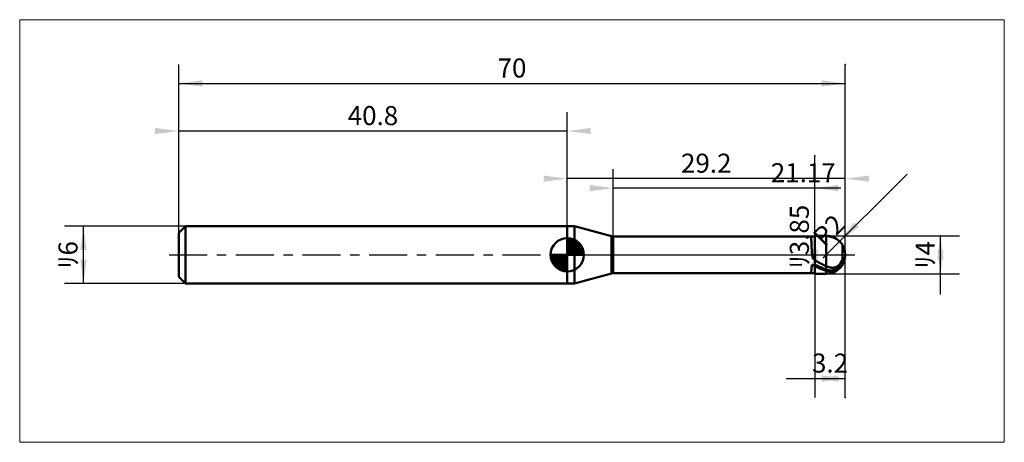
# Model space of a CAD drawing. Extents: x -17 to 87, y -20 to 25.
import ezdxf

# ---------------------------------------------------------------- set-up
doc = ezdxf.new("R2010")
doc.units = 0
doc.linetypes.add('LONGDASHDASH', pattern=[7, 4, -1, 1, -1])
for name, color, linetype, lineweight in [('1', 4, 'CONTINUOUS', 50), ('2', 7, 'CONTINUOUS', 25), ('4', 2, 'LONGDASHDASH', 25), ('CUT', 1, 'CONTINUOUS', 25), ('INFTOTAL', 9, 'CONTINUOUS', 18), ('NOCUT', 7, 'CONTINUOUS', 25), ('SK1', 4, 'CONTINUOUS', 50), ('SK2', 7, 'CONTINUOUS', 25), ('SK4', 2, 'LONGDASHDASH', 25)]:
    doc.layers.add(name, color=color, linetype=linetype, lineweight=lineweight)
doc.styles.add('Monospac821 BT', font='txt', dxfattribs={"height": 3.5})
doc.dimstyles.get("Standard").update_dxf_attribs({"dimtxt": 3.5, "dimasz": 3, "dimexe": 1, "dimexo": 0.5, "dimgap": 0.8, "dimtad": 1, "dimtoh": 1, "dimzin": 1, "dimdsep": 46, "dimtxsty": 'Monospac821 BT', "dimcen": 2.5, "dimadec": 1, "dimazin": 0, "dimtfac": 1, "dimtdec": 4, "dimtix": 1, "dimtmove": 1, "dimatfit": 3, "dimfxl": 1, "dimtolj": 1, "dimtzin": 1, "dimarcsym": 0})

# ---------------------------------------------------------------- blocks, each defined once
blk = doc.blocks.new('*Df2')
at = {"layer": 'SK2'}
for p, q in [((0, 2.3), (0, 20)), ((70, -15), (70, 20)), ((0, 18), (70, 18))]:
    blk.add_line(p, q, dxfattribs=at)
at = {"layer": 'SK2', "color": 0}
for p in [(70, 18), (0, 2.3), (70, -15)]:
    blk.add_point(p, dxfattribs=at)
at = {"layer": 'SK2'}
for points in [[(0, 18), (2.478612, 18.326315), (2.478612, 17.673685)], [(70, 18), (67.521388, 17.673685), (67.521388, 18.326315)]]:
    blk.add_solid(points, dxfattribs=at)
at = {"layer": 'SK2', "insert": (35, 18), "char_height": 2, "attachment_point": 8}
blk.add_mtext('70', dxfattribs=at)
blk = doc.blocks.new('*D100')
at = {"layer": 'SK2'}
for p, q in [((0, 2.3), (0, 20)), ((40.8, 3), (40.8, 15)), ((40.8, 13), (0, 13))]:
    blk.add_line(p, q, dxfattribs=at)
at = {"layer": 'SK2', "color": 0}
for p in [(0, 13), (0, 2.3), (40.8, 3)]:
    blk.add_point(p, dxfattribs=at)
at = {"layer": 'SK2'}
for points in [[(0, 13), (-2.478612, 12.673685), (-2.478612, 13.326315)], [(40.8, 13), (43.278612, 13.326315), (43.278612, 12.673685)]]:
    blk.add_solid(points, dxfattribs=at)
at = {"layer": 'SK2', "insert": (20.4, 13), "char_height": 2, "attachment_point": 8}
blk.add_mtext('40.8', dxfattribs=at)
blk = doc.blocks.new('*D10e')
at = {"layer": 'SK2'}
for p, q in [((0.7, 3), (-12, 3)), ((-10, -3), (-10, 3)), ((0.7, -3), (-12, -3))]:
    blk.add_line(p, q, dxfattribs=at)
at = {"layer": 'SK2', "color": 0}
for p in [(-10, 3), (0.7, 3), (0.7, -3)]:
    blk.add_point(p, dxfattribs=at)
at = {"layer": 'SK2'}
for points in [[(-10, 3), (-9.673685, 0.521388), (-10.326315, 0.521388)], [(-10, -3), (-10.326315, -0.521388), (-9.673685, -0.521388)]]:
    blk.add_solid(points, dxfattribs=at)
at = {"layer": 'SK2', "insert": (-10, 0), "char_height": 2, "attachment_point": 8, "rotation": 90}
blk.add_mtext('ﾘ6', dxfattribs=at)
blk = doc.blocks.new('*D11c')
at = {"layer": '2'}
for p, q in [((68, 2), (82, 2)), ((80, -4.158416), (80, 2)), ((68, -2), (82, -2))]:
    blk.add_line(p, q, dxfattribs=at)
at = {"layer": '2', "color": 0}
for p in [(68, 2), (80, 2), (68, -2)]:
    blk.add_point(p, dxfattribs=at)
at = {"layer": '2'}
for points in [[(80, 2), (80.326315, -0.478612), (79.673685, -0.478612)], [(80, -2), (79.673685, 0.478612), (80.326315, 0.478612)]]:
    blk.add_solid(points, dxfattribs=at)
at = {"layer": '2', "insert": (80, 0), "char_height": 2, "attachment_point": 8, "rotation": 90}
blk.add_mtext('ﾘ4', dxfattribs=at)
blk = doc.blocks.new('*D12a')
at = {"layer": '2'}
blk.add_line((67.722153, -0.277847), (76.485281, 8.485281), dxfattribs=at)
at = {"layer": '2', "color": 0}
for p in [(68, 0), (67.722153, -0.277847)]:
    blk.add_point(p, dxfattribs=at)
at = {"layer": '2'}
blk.add_solid([(69.414214, 1.414214), (70.936117, 3.397597), (71.397597, 2.936117)], dxfattribs=at)
at = {"layer": '2', "insert": (69.414214, 1.414214), "char_height": 2, "attachment_point": 8, "rotation": 45}
blk.add_mtext('R2', dxfattribs=at)
blk = doc.blocks.new('*D134')
at = {"layer": '2'}
for p, q in [((66.8, -1.925), (66.8, 10.39604)), ((66.8, 1.925), (64.8, 1.925)), ((66.8, -1.925), (64.8, -1.925))]:
    blk.add_line(p, q, dxfattribs=at)
at = {"layer": '2', "color": 0}
for p in [(66.8, 10.39604), (64.8, 1.925), (64.8, -1.925)]:
    blk.add_point(p, dxfattribs=at)
at = {"layer": '2'}
for points in [[(66.8, 1.925), (67.126315, -0.553612), (66.473685, -0.553612)], [(66.8, -1.925), (66.473685, 0.553612), (67.126315, 0.553612)]]:
    blk.add_solid(points, dxfattribs=at)
at = {"layer": '2', "insert": (66.8, 1.925), "char_height": 2, "attachment_point": 8, "rotation": 90}
blk.add_mtext('ﾘ3.85', dxfattribs=at)
blk = doc.blocks.new('*D142')
at = {"layer": '2'}
for p, q in [((45.63, 1.925), (45.63, 9)), ((66.8, 1.925), (66.8, 9)), ((69.523515, 7), (45.63, 7))]:
    blk.add_line(p, q, dxfattribs=at)
at = {"layer": '2', "color": 0}
for p in [(45.63, 7), (45.63, 1.925), (66.8, 1.925)]:
    blk.add_point(p, dxfattribs=at)
at = {"layer": '2'}
for points in [[(45.63, 7), (43.151388, 6.673685), (43.151388, 7.326315)], [(66.8, 7), (69.278612, 7.326315), (69.278612, 6.673685)]]:
    blk.add_solid(points, dxfattribs=at)
at = {"layer": '2', "insert": (65.584884, 7), "char_height": 2, "attachment_point": 8}
blk.add_mtext('21.17', dxfattribs=at)
blk = doc.blocks.new('*D150')
at = {"layer": '2'}
for p, q in [((70, -15), (70, 20)), ((40.8, 3), (40.8, 10)), ((70, 8), (40.8, 8))]:
    blk.add_line(p, q, dxfattribs=at)
at = {"layer": '2', "color": 0}
for p in [(40.8, 8), (40.8, 3), (70, -15)]:
    blk.add_point(p, dxfattribs=at)
at = {"layer": '2'}
for points in [[(40.8, 8), (38.321388, 7.673685), (38.321388, 8.326315)], [(70, 8), (72.478612, 8.326315), (72.478612, 7.673685)]]:
    blk.add_solid(points, dxfattribs=at)
at = {"layer": '2', "insert": (55.4, 8), "char_height": 2, "attachment_point": 8}
blk.add_mtext('29.2', dxfattribs=at)
blk = doc.blocks.new('*D15e')
at = {"layer": '2'}
for p, q in [((70, -15), (70, 20)), ((66.8, -1.925), (66.8, -15)), ((63.805693, -13), (70, -13))]:
    blk.add_line(p, q, dxfattribs=at)
at = {"layer": '2', "color": 0}
for p in [(70, 20), (66.8, -1.925), (70, -13)]:
    blk.add_point(p, dxfattribs=at)
at = {"layer": '2'}
for points in [[(66.8, -13), (69.278612, -12.673685), (69.278612, -13.326315)], [(70, -13), (67.521388, -13.326315), (67.521388, -12.673685)]]:
    blk.add_solid(points, dxfattribs=at)
at = {"layer": '2', "insert": (68.4, -13), "char_height": 2, "attachment_point": 8}
blk.add_mtext('3.2', dxfattribs=at)

msp = doc.modelspace()

# ---------------------------------------------------------------- linework, layer by layer
at = {"layer": '1'}
for p, q in [((41.559347, 3), (40.8, 3)), ((40.8, 3), (40.8, -3)), ((40.8, -3), (40.8, 3)), ((40.8, 3), (40.8, -3)), ((45.458337, 1.955269), (41.559347, 3)), ((41.559347, -3), (41.559347, 3)), ((45.458337, 1.955269), (45.458337, -1.955269)), ((66.8, 1.925), (45.63, 1.925)), ((45.63, -1.925), (45.63, 1.925)), ((66.405067, 1.925), (66.4, 1.923105)), ((66.4, 1.923105), (66.4, 1.918363)), ((66.4, 1.918363), (66.5, 0.20082)), ((68, 2), (66.8, 2)), ((66.8, 2), (66.8, 1.925)), ((66.8, 2), (66.8, -2)), ((66.8, -1.925), (66.8, 1.925)), ((68, 2), (68, -2)), ((69.7, -0.418198), (69.7, 1.053565)), ((69.7, 1.053565), (69.7, -0.418198)), ((66.5, 0.20082), (66.6, -0.367045)), ((66.6, -0.367045), (66.7, -0.468893)), ((66.7, -0.468893), (66.8, -0.523332)), ((66.8, -0.523332), (66.8, -0.587161)), ((66.8, -0.587161), (66.9, -0.642099)), ((66.9, -0.642099), (67, -0.696503)), ((67, -0.696503), (67.1, -0.750326)), ((67.1, -0.750326), (67.2, -0.803524)), ((67.2, -0.803524), (67.3, -0.856052)), ((67.3, -0.856052), (67.4, -0.907867)), ((67.4, -0.907867), (67.5, -0.958926)), ((67.5, -0.958926), (67.6, -1.009185)), ((67.6, -1.009185), (67.7, -1.058604)), ((69.3, -1.116582), (69.4, -1.021131)), ((69.4, -1.021131), (69.5, -0.895821)), ((69.5, -0.895821), (69.6, -0.721197)), ((69.6, -0.721197), (69.7, -0.418198)), ((69.6, -1.120199), (69.7, -1.013642)), ((41.559347, -3), (45.458337, -1.955269)), ((45.63, -1.925), (66.8, -1.925)), ((66.5, -1.070121), (66.405067, -1.925)), ((66.6, -1.061521), (66.5, -1.070121)), ((66.7, -1.107011), (66.6, -1.061521)), ((66.8, -1.152006), (66.7, -1.107011)), ((66.8, -1.205648), (66.8, -1.152006)), ((66.9, -1.251205), (66.8, -1.205648)), ((66.8, -1.925), (66.8, -2)), ((66.8, -2), (68, -2)), ((66.9, -1.07582), (67, -1.123181)), ((67, -1.295719), (66.9, -1.251205)), ((67, -1.123181), (67.1, -1.169607)), ((67.1, -1.339153), (67, -1.295719)), ((67.1, -1.169607), (67.2, -1.215058)), ((67.2, -1.381471), (67.1, -1.339153)), ((67.2, -1.215058), (67.3, -1.259497)), ((67.3, -1.422639), (67.2, -1.381471)), ((67.3, -1.259497), (67.4, -1.302886)), ((67.4, -1.46262), (67.3, -1.422639)), ((67.4, -1.302886), (67.5, -1.345189)), ((67.5, -1.501383), (67.4, -1.46262)), ((67.5, -1.345189), (67.6, -1.386372)), ((67.6, -1.538895), (67.5, -1.501383)), ((67.6, -1.386372), (67.7, -1.426399)), ((67.7, -1.575125), (67.6, -1.538895)), ((67.7, -1.058604), (67.8, -1.10714)), ((67.7, -1.426399), (67.8, -1.465237)), ((67.8, -1.610042), (67.7, -1.575125)), ((67.8, -1.10714), (67.9, -1.154754)), ((67.8, -1.465237), (67.9, -1.502855)), ((67.9, -1.643618), (67.8, -1.610042)), ((67.9, -1.154754), (68, -1.201406)), ((67.9, -1.502855), (68, -1.539221)), ((68, -1.675824), (67.9, -1.643618)), ((68, -1.201406), (68.1, -1.244367)), ((68, -1.539221), (68.1, -1.571959)), ((68.1, -1.704315), (68, -1.675824)), ((68.1, -1.244367), (68.2, -1.280765)), ((68.1, -1.571959), (68.2, -1.598564)), ((68.2, -1.726619), (68.1, -1.704315)), ((68.2, -1.280765), (68.3, -1.310323)), ((68.2, -1.598564), (68.3, -1.618794)), ((68.3, -1.742503), (68.2, -1.726619)), ((68.3, -1.310323), (68.4, -1.332725)), ((68.3, -1.618794), (68.4, -1.632391)), ((68.4, -1.75172), (68.3, -1.742503)), ((68.4, -1.332725), (68.5, -1.347612)), ((68.4, -1.632391), (68.5, -1.639073)), ((68.5, -1.753999), (68.4, -1.75172)), ((68.5, -1.347612), (68.6, -1.354564)), ((68.5, -1.639073), (68.6, -1.638526)), ((68.6, -1.749044), (68.5, -1.753999)), ((68.6, -1.354564), (68.7, -1.353083)), ((68.6, -1.638526), (68.7, -1.630396)), ((68.7, -1.736516), (68.6, -1.749044)), ((68.7, -1.353083), (68.8, -1.342561)), ((68.7, -1.630396), (68.8, -1.614274)), ((68.8, -1.716028), (68.7, -1.736516)), ((68.8, -1.342561), (68.9, -1.322235)), ((68.8, -1.614274), (68.9, -1.589675)), ((68.9, -1.687124), (68.8, -1.716028)), ((68.9, -1.322235), (69, -1.291117)), ((68.9, -1.589675), (69, -1.556012)), ((69, -1.649251), (68.9, -1.687124)), ((69, -1.291117), (69.1, -1.247876)), ((69, -1.556012), (69.1, -1.51255)), ((69.1, -1.601723), (69, -1.649251)), ((69.1, -1.247876), (69.2, -1.190636)), ((69.1, -1.51255), (69.2, -1.458342)), ((69.2, -1.543657), (69.1, -1.601723)), ((69.2, -1.190636), (69.3, -1.116582)), ((69.2, -1.458342), (69.3, -1.392117)), ((69.3, -1.47388), (69.2, -1.543657)), ((69.3, -1.392117), (69.4, -1.312101)), ((69.4, -1.390766), (69.3, -1.47388)), ((69.4, -1.312101), (69.5, -1.220124)), ((69.5, -1.29461), (69.4, -1.390766)), ((69.5, -1.220124), (69.6, -1.120199)), ((69.6, -1.185269), (69.5, -1.29461)), ((69.7, -1.053242), (69.6, -1.185269)), ((69.7, -1.053242), (69.7, -1.053565)), ((69.7, -1.053565), (69.7, -1.053242)), ((40.8, -3), (41.559347, -3))]:
    msp.add_line(p, q, dxfattribs=at)
for centre, radius, start, end in [((45.717156, 2.921195), 1, 255, 265), ((68, 0), 2, 0, 90), ((68, 0), 2, 270, 0), ((45.717156, -2.921195), 1, 95, 105)]:
    msp.add_arc(centre, radius, start, end, dxfattribs=at)
at = {"layer": '4'}
msp.add_line((40.8, 0), (70, 0), dxfattribs=at)
at = {"layer": 'CUT'}
for p, q in [((68, 2), (66.8, 2)), ((66.8, 2), (66.8, 0)), ((66.8, 0), (70, 0))]:
    msp.add_line(p, q, dxfattribs=at)
msp.add_arc((68, 0), 2, 0, 90, dxfattribs=at)
at = {"layer": 'INFTOTAL'}
for p, q in [((-16.7, 24.7), (86.7, 24.7)), ((-16.7, -19.7), (-16.7, 24.7)), ((86.7, 24.7), (86.7, -19.7)), ((86.7, -19.7), (-16.7, -19.7))]:
    msp.add_line(p, q, dxfattribs=at)
at = {"layer": 'NOCUT'}
for p, q in [((41.559347, 3), (40.8, 3)), ((40.8, 3), (40.8, 0)), ((45.458337, 1.955269), (41.559347, 3)), ((66.8, 1.925), (45.63, 1.925)), ((66.8, 0), (66.8, 1.925)), ((40.8, 0), (66.8, 0))]:
    msp.add_line(p, q, dxfattribs=at)
msp.add_arc((45.717156, 2.921195), 1, 255, 265, dxfattribs=at)
at = {"layer": 'SK1'}
for p, q in [((0.7, 3), (0, 2.3)), ((0, 2.3), (0, -2.3)), ((40.8, 3), (0.7, 3)), ((0.7, 3), (0.7, -3)), ((40.8, 0), (40.8, 1.75)), ((40.8, 1.70452), (40.8441, 1.74861)), ((40.8, 1.45703), (41.071, 1.72802)), ((40.8, 1.70452), (42.5045, 0)), ((40.8, 1.20954), (41.2742, 1.6837)), ((40.8, 0.962054), (41.4588, 1.62082)), ((40.8, 0.714566), (41.6271, 1.54167)), ((40.8, 1.45703), (42.257, 0)), ((40.8, 0.467079), (41.781, 1.44812)), ((40.8, 0.219592), (41.9226, 1.34216)), ((40.8, 1.20954), (42.0095, 0)), ((40.8279, 0), (42.0508, 1.22288)), ((41.0154, 1.73657), (42.5366, 0.215434)), ((41.0754, 0), (42.167, 1.09157)), ((41.3328, 1.66666), (42.4667, 0.532833)), ((41.8401, 1.40688), (42.2069, 1.0401)), ((40.8, 0), (39.05, 0)), ((39.0514, -0.044098), (39.0955, 0)), ((39.072, -0.270991), (39.343, 0)), ((39.1163, -0.474162), (39.5905, 0)), ((39.1792, -0.658762), (39.8379, 0)), ((39.2583, -0.827105), (40.0854, 0)), ((39.2872, 0), (40.8, -1.51282)), ((39.3519, -0.981039), (40.3329, 0)), ((39.4578, -1.12257), (40.5804, 0)), ((39.5347, 0), (40.8, -1.26533)), ((39.7822, 0), (40.8, -1.01785)), ((40.0296, 0), (40.8, -0.770358)), ((40.2771, 0), (40.8, -0.522871)), ((40.5246, 0), (40.8, -0.275383)), ((40.7721, 0), (40.8, -0.027896)), ((40.8, 0.962054), (41.7621, 0)), ((40.8, 0.714566), (41.5146, 0)), ((40.8, 0.467079), (41.2671, 0)), ((40.8, 0.219592), (41.0196, 0)), ((40.8, 0), (42.55, 0)), ((40.8, -1.75), (40.8, 0)), ((41.3229, 0), (42.2707, 0.947822)), ((41.5704, 0), (42.3605, 0.790145)), ((41.8178, 0), (42.4364, 0.618517)), ((42.0653, 0), (42.496, 0.430696)), ((42.3128, 0), (42.5356, 0.222827)), ((39.0503, -0.010642), (40.7894, -1.74967)), ((39.0736, -0.281429), (40.5186, -1.72637)), ((39.1639, -0.619147), (40.1809, -1.63613)), ((39.5771, -1.25077), (40.8, -0.027896)), ((39.7084, -1.36695), (40.8, -0.275383)), ((39.8522, -1.47069), (40.8, -0.522871)), ((40.0099, -1.5605), (40.8, -0.770358)), ((40.1815, -1.63636), (40.8, -1.01785)), ((40.3693, -1.69603), (40.8, -1.26533)), ((40.5772, -1.73565), (40.8, -1.51282)), ((0.7, -3), (0, -2.3)), ((40.8, -3), (0.7, -3))]:
    msp.add_line(p, q, dxfattribs=at)
for start, end in [(90, 180), (0, 90), (180, 270), (270, 0)]:
    msp.add_arc((40.8, 0), 1.75, start, end, dxfattribs=at)
at = {"layer": 'SK4'}
msp.add_line((-1, 0), (71, 0), dxfattribs=at)

# ---------------------------------------------------------------- dimensions: what is measured, and where the dimension line sits
at = {"layer": '2'}
for base, p1, p2, picture, middle in [((40.8, 8), (70, -15), (40.8, 3), '*D150', (55.4, 8)), ((70, -13), (66.8, -1.925), (70, 20), '*D15e', (68.4, -13)), ((45.63, 7), (66.8, 1.925), (45.63, 1.925), '*D142', (65.584884, 7))]:
    dim = msp.add_linear_dim(base=base, p1=p1, p2=p2, dimstyle='STANDARD', dxfattribs=at)
    dim.commit()
    dim.dimension.update_dxf_attribs({"geometry": picture, "text_midpoint": middle, "dimtype": 160})
for base, p1, p2, picture, middle in [((66.8, 10.39604), (64.8, -1.925), (64.8, 1.925), '*D134', (66.8, 1.925)), ((80, 2), (68, -2), (68, 2), '*D11c', (80, 0))]:
    dim = msp.add_linear_dim(base=base, p1=p1, p2=p2, angle=270, text='%%c<>', dimstyle='STANDARD', dxfattribs=at)
    dim.commit()
    dim.dimension.update_dxf_attribs({"geometry": picture, "text_midpoint": middle, "dimtype": 160})
dim = msp.add_radius_dim(center=(68, 0), mpoint=(69.414214, 1.414214), text='R2', dimstyle='STANDARD', dxfattribs=at)
dim.commit()
dim.dimension.update_dxf_attribs({"geometry": '*D12a', "text_midpoint": (69.414214, 1.414214), "dimtype": 164})
at = {"layer": 'SK2'}
for base, p1, p2, picture, middle in [((0, 13), (40.8, 3), (0, 2.3), '*D100', (20.4, 13)), ((70, 18), (0, 2.3), (70, -15), '*Df2', (35, 18))]:
    dim = msp.add_linear_dim(base=base, p1=p1, p2=p2, dimstyle='STANDARD', dxfattribs=at)
    dim.commit()
    dim.dimension.update_dxf_attribs({"geometry": picture, "text_midpoint": middle, "dimtype": 160})
dim = msp.add_linear_dim(base=(-10, 3), p1=(0.7, -3), p2=(0.7, 3), angle=270, text='%%c<>', dimstyle='STANDARD', dxfattribs=at)
dim.commit()
dim.dimension.update_dxf_attribs({"geometry": '*D10e', "text_midpoint": (-10, 0), "dimtype": 160})

doc.saveas('drawing.dxf')
